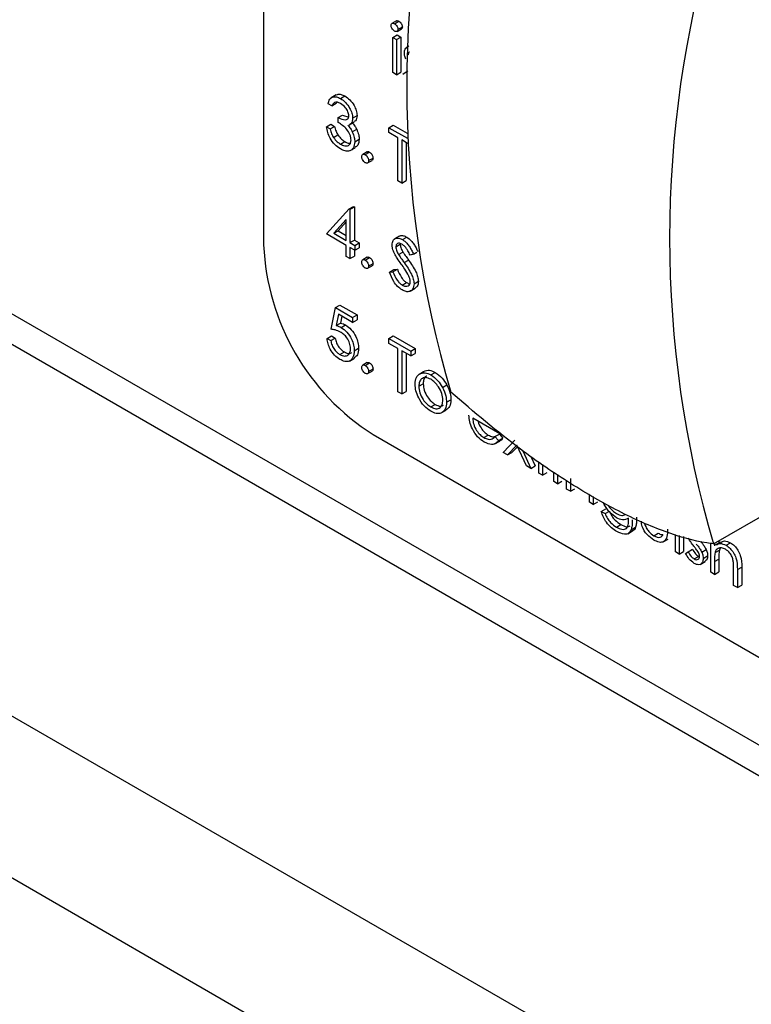
# Model space of a CAD drawing. Units: millimetres. Extents: x 5 to 415, y 5 to 292.
# Drawn here: x 315 to 317, y 206 to 209 of the extents above; entities that cross this region are included whole.
import ezdxf

# ---------------------------------------------------------------- set-up
doc = ezdxf.new("R2010")
doc.units = ezdxf.units.MM

msp = doc.modelspace()

# ---------------------------------------------------------------- linework, layer by layer
at = {"color": 7, "linetype": 'Continuous', "lineweight": 25}
for p, q in [((345.3137, 189.1715), (282.0277, 225.7057)), ((281.8014, 225.3138), (345.0874, 188.7795)), ((304.9316, 213.6838), (319.3139, 205.3811)), ((315.8486, 213.0706), (315.8486, 208.1713)), ((316.2772, 208.8949), (316.2631, 208.8867)), ((316.2713, 208.8859), (316.2854, 208.8941)), ((316.2825, 208.8674), (316.2967, 208.8756)), ((316.2653, 208.8416), (316.2795, 208.8498)), ((316.2653, 208.8416), (316.2774, 208.8347)), ((316.2653, 208.7283), (316.2653, 208.8416)), ((316.2774, 208.8347), (316.2915, 208.8428)), ((316.2795, 208.8498), (316.2915, 208.8428)), ((316.2797, 208.8612), (316.2938, 208.8694)), ((316.2915, 208.8428), (316.2915, 208.7295)), ((316.2774, 208.8347), (316.2774, 208.7213)), ((316.3178, 208.8136), (316.3088, 208.8084)), ((316.3153, 208.7856), (316.3164, 208.7862)), ((316.2774, 208.7213), (316.2653, 208.7283)), ((316.2774, 208.7213), (316.2915, 208.7295)), ((316.298, 208.7227), (316.306, 208.7286)), ((316.306, 208.7286), (316.3141, 208.7333)), ((316.083, 208.6557), (316.0671, 208.6465)), ((316.0969, 208.6444), (316.111, 208.6525)), ((316.069, 208.6207), (316.0569, 208.6277)), ((316.069, 208.6207), (316.0831, 208.6289)), ((316.0851, 208.6313), (316.0831, 208.6289)), ((316.0896, 208.5829), (316.1038, 208.5911)), ((316.1038, 208.5911), (316.1235, 208.5845)), ((316.1361, 208.5814), (316.1503, 208.5896)), ((316.0517, 208.5531), (316.0659, 208.5613)), ((316.0517, 208.5531), (316.0638, 208.5461)), ((316.0638, 208.5461), (316.0779, 208.5543)), ((316.0659, 208.5613), (316.0779, 208.5543)), ((316.0896, 208.567), (316.0896, 208.5829)), ((316.1252, 208.5598), (316.1411, 208.569)), ((316.2533, 208.5501), (316.2674, 208.5583)), ((316.2674, 208.5583), (316.3124, 208.5323)), ((316.0743, 208.5186), (316.0885, 208.5268)), ((316.135, 208.5369), (316.1491, 208.5451)), ((316.2533, 208.5501), (316.3128, 208.5158)), ((316.2533, 208.5342), (316.2533, 208.5501)), ((316.2825, 208.5173), (316.2533, 208.5342)), ((316.0968, 208.4973), (316.1109, 208.5054)), ((316.143, 208.5047), (316.1572, 208.5129)), ((316.2825, 208.3781), (316.2825, 208.5173)), ((316.3132, 208.4996), (316.2946, 208.5104)), ((316.2946, 208.5104), (316.2946, 208.3711)), ((316.3087, 208.5022), (316.3087, 208.3793)), ((316.1285, 208.4761), (316.1444, 208.4853)), ((316.1828, 208.4721), (316.1687, 208.4639)), ((316.1766, 208.4631), (316.1908, 208.4713)), ((316.1845, 208.4364), (316.1986, 208.4446)), ((316.1878, 208.4437), (316.2019, 208.4519)), ((316.2946, 208.3711), (316.2825, 208.3781)), ((316.2946, 208.3711), (316.3087, 208.3793)), ((316.0517, 208.2069), (316.1251, 208.2879)), ((316.1251, 208.2879), (316.1392, 208.296)), ((316.1251, 208.2879), (316.1275, 208.2865)), ((316.1275, 208.2865), (316.1417, 208.2946)), ((316.1275, 208.2865), (316.1275, 208.1791)), ((316.1392, 208.296), (316.1417, 208.2946)), ((316.1417, 208.2946), (316.1417, 208.1872)), ((316.1155, 208.2534), (316.0754, 208.2091)), ((316.1155, 208.2459), (316.0896, 208.2173)), ((316.1155, 208.186), (316.1155, 208.2534)), ((316.1155, 208.1701), (316.0517, 208.2069)), ((316.0754, 208.2091), (316.0896, 208.2173)), ((316.0754, 208.2091), (316.1155, 208.186)), ((316.0896, 208.2173), (316.1155, 208.2024)), ((316.1275, 208.1791), (316.1417, 208.1872)), ((316.1275, 208.1791), (316.143, 208.1701)), ((316.1417, 208.1872), (316.1572, 208.1783)), ((316.143, 208.1701), (316.1572, 208.1783)), ((316.1572, 208.1783), (316.1572, 208.1624)), ((316.2866, 208.2), (316.2707, 208.1908)), ((316.2756, 208.1654), (316.2898, 208.1736)), ((316.2967, 208.1888), (316.3108, 208.197)), ((316.1155, 208.1343), (316.1155, 208.1701)), ((316.143, 208.1542), (316.1275, 208.1632)), ((316.1275, 208.1632), (316.1275, 208.1273)), ((316.1417, 208.155), (316.1417, 208.1355)), ((316.143, 208.1701), (316.143, 208.1542)), ((316.143, 208.1542), (316.1572, 208.1624)), ((316.2845, 208.1402), (316.2986, 208.1484)), ((316.3325, 208.1419), (316.3216, 208.1386)), ((316.3325, 208.1419), (316.3433, 208.1481)), ((316.1275, 208.1273), (316.1155, 208.1343)), ((316.1275, 208.1273), (316.1417, 208.1355)), ((316.1828, 208.1319), (316.1687, 208.1237)), ((316.1766, 208.1229), (316.1908, 208.131)), ((316.1878, 208.1035), (316.2019, 208.1116)), ((316.3026, 208.1144), (316.3167, 208.1225)), ((316.1845, 208.0962), (316.1986, 208.1044)), ((316.255, 208.0837), (316.2691, 208.0919)), ((316.255, 208.0837), (316.2663, 208.085)), ((316.2663, 208.085), (316.2805, 208.0932)), ((316.2691, 208.0919), (316.2805, 208.0932)), ((316.2958, 208.0421), (316.31, 208.0503)), ((316.3342, 208.046), (316.3484, 208.0542)), ((316.3219, 208.0223), (316.3378, 208.0315)), ((316.0672, 207.8995), (316.081, 207.9691)), ((316.081, 207.9691), (316.0952, 207.9773)), ((316.081, 207.9691), (316.1361, 207.9373)), ((316.0952, 207.9773), (316.1503, 207.9455)), ((316.0904, 207.9478), (316.0832, 207.9111)), ((316.0832, 207.9111), (316.0973, 207.9193)), ((316.1361, 207.9214), (316.0904, 207.9478)), ((316.1017, 207.9413), (316.0973, 207.9193)), ((316.1361, 207.9373), (316.1503, 207.9455)), ((316.1361, 207.9373), (316.1361, 207.9214)), ((316.1361, 207.9214), (316.1503, 207.9295)), ((316.1503, 207.9455), (316.1503, 207.9295)), ((317.3011, 207.2063), (318.5391, 207.921)), ((316.099, 207.905), (316.1132, 207.9132)), ((316.0535, 207.8697), (316.0676, 207.8778)), ((316.0535, 207.8697), (316.0655, 207.8627)), ((316.0655, 207.8627), (316.0797, 207.8709)), ((316.0676, 207.8778), (316.0797, 207.8709)), ((316.2533, 207.8697), (316.2674, 207.8778)), ((316.2533, 207.8697), (316.3239, 207.8289)), ((316.2533, 207.8538), (316.2533, 207.8697)), ((316.2825, 207.8369), (316.2533, 207.8538)), ((316.2674, 207.8778), (316.338, 207.8371)), ((316.0951, 207.8177), (316.1093, 207.8259)), ((316.1413, 207.8299), (316.1554, 207.838)), ((316.2825, 207.6976), (316.2825, 207.8369)), ((316.3239, 207.813), (316.2946, 207.8299)), ((316.2946, 207.8299), (316.2946, 207.6907)), ((316.3087, 207.8217), (316.3087, 207.6988)), ((316.3239, 207.8289), (316.338, 207.8371)), ((316.3239, 207.8289), (316.3239, 207.813)), ((316.3239, 207.813), (316.338, 207.8212)), ((316.338, 207.8371), (316.338, 207.8212)), ((316.1259, 207.7968), (316.1418, 207.806)), ((316.1828, 207.7916), (316.1687, 207.7835)), ((316.1766, 207.7827), (316.1908, 207.7908)), ((316.1845, 207.756), (316.1986, 207.7642)), ((316.1878, 207.7633), (316.2019, 207.7714)), ((316.3511, 207.7546), (316.3653, 207.7628)), ((316.3885, 207.7518), (316.4027, 207.76)), ((316.2946, 207.6907), (316.2825, 207.6976)), ((316.2946, 207.6907), (316.3087, 207.6988)), ((316.3497, 207.7151), (316.3639, 207.7233)), ((316.4258, 207.7116), (316.44, 207.7198)), ((316.4393, 207.6635), (316.4534, 207.6717)), ((316.3885, 207.6484), (316.4026, 207.6566)), ((316.4222, 207.6291), (316.4381, 207.6383)), ((316.6115, 207.5614), (316.5237, 207.6121)), ((316.2021, 207.559), (319.3139, 205.7626)), ((316.5595, 207.5497), (316.5736, 207.5578)), ((316.5951, 207.5292), (316.611, 207.5384)), ((316.5956, 207.5527), (316.6098, 207.5608)), ((316.5956, 207.5527), (316.6064, 207.54)), ((316.6064, 207.54), (316.6205, 207.5482)), ((316.6098, 207.5608), (316.6205, 207.5482)), ((316.6219, 207.5017), (316.6595, 207.5409)), ((316.6666, 207.5252), (316.6362, 207.4935)), ((316.668, 207.52), (316.6503, 207.5016)), ((316.6971, 207.4583), (316.6666, 207.5252)), ((316.6856, 207.5067), (316.7114, 207.45)), ((316.6362, 207.4935), (316.6219, 207.5017)), ((316.6362, 207.4935), (316.6503, 207.5016)), ((316.7116, 207.4889), (316.7256, 207.4582)), ((316.7373, 207.4351), (316.7373, 207.4714)), ((316.7114, 207.45), (316.6971, 207.4583)), ((316.7114, 207.45), (316.7256, 207.4582)), ((316.7493, 207.4631), (316.7493, 207.4282)), ((316.7493, 207.4282), (316.7373, 207.4351)), ((316.7493, 207.4282), (316.7635, 207.4363)), ((316.7855, 207.4073), (316.7855, 207.4383)), ((316.7975, 207.4301), (316.7975, 207.4003)), ((316.7975, 207.4003), (316.8117, 207.4085)), ((316.8268, 207.3834), (316.8268, 207.4101)), ((316.8389, 207.4175), (316.8389, 207.3765)), ((316.7975, 207.4003), (316.7855, 207.4073)), ((316.8389, 207.3765), (316.8268, 207.3834)), ((316.8389, 207.3765), (316.853, 207.3846)), ((316.9009, 207.3407), (316.9009, 207.3662)), ((316.913, 207.3592), (316.913, 207.3337)), ((316.913, 207.3337), (316.9009, 207.3407)), ((316.913, 207.3337), (316.9271, 207.3419)), ((316.9388, 207.3108), (316.9529, 207.319)), ((316.9388, 207.3108), (316.9508, 207.3039)), ((316.9508, 207.3039), (316.965, 207.312)), ((317.0266, 207.2839), (317.0266, 207.2898)), ((316.9878, 207.2607), (317.0019, 207.2688)), ((317.0351, 207.2518), (317.0493, 207.26)), ((317.024, 207.2391), (317.0399, 207.2483)), ((317.1086, 207.2327), (317.1228, 207.2408)), ((317.1386, 207.2127), (317.1545, 207.2219)), ((317.1782, 207.1806), (317.1782, 207.2369)), ((317.1903, 207.2337), (317.1903, 207.1736)), ((317.2044, 207.2298), (317.2044, 207.1818)), ((317.2189, 207.1809), (317.2331, 207.1891)), ((317.2632, 207.1798), (317.2773, 207.188)), ((317.2919, 207.1149), (317.2919, 207.2076)), ((317.3039, 207.2079), (317.3039, 207.1999)), ((317.3058, 207.1783), (317.3199, 207.1865)), ((317.3237, 207.2123), (317.3078, 207.2031)), ((317.3181, 207.2161), (317.3181, 207.2091)), ((317.323, 207.1929), (317.3199, 207.1865)), ((317.3413, 207.2018), (317.3554, 207.21)), ((317.1903, 207.1736), (317.1782, 207.1806)), ((317.1903, 207.1736), (317.2044, 207.1818)), ((317.2109, 207.175), (317.2189, 207.1809)), ((317.2384, 207.1578), (317.2525, 207.1659)), ((317.2525, 207.1659), (317.2555, 207.1649)), ((317.2678, 207.1596), (317.2819, 207.1678)), ((317.3039, 207.149), (317.3181, 207.1571)), ((317.3181, 207.1571), (317.3181, 207.1161)), ((317.2578, 207.1401), (317.2737, 207.1493)), ((317.3039, 207.149), (317.3039, 207.108)), ((317.366, 207.0722), (317.366, 207.1255)), ((317.378, 207.1231), (317.3922, 207.1313)), ((317.378, 207.1231), (317.378, 207.0652)), ((317.3922, 207.1313), (317.3922, 207.0734)), ((317.3039, 207.108), (317.2919, 207.1149)), ((317.3039, 207.108), (317.3181, 207.1161)), ((317.378, 207.0652), (317.366, 207.0722)), ((317.378, 207.0652), (317.3922, 207.0734))]:
    msp.add_line(p, q, dxfattribs=at)
at = {"color": 8, "linetype": 'Continuous', "lineweight": 25}
msp.add_line((305.0348, 213.7224), (319.3139, 205.4792), dxfattribs=at)
at = {"color": 7, "linetype": 'Continuous', "lineweight": 25}
for centre, radius, start, end in [((319.8195, 208.6836), 3.5087, 163.6543, 196.3457), ((320.668, 208.1938), 3.5087, 163.6543, 196.3457), ((316.6162, 208.2063), 0.7684, 182.6051, 237.3949)]:
    msp.add_arc(centre, radius, start, end, dxfattribs=at)
for points, knots in [([(316.2601, 208.8804), (316.2604, 208.8821), (316.2608, 208.8855), (316.264, 208.8875), (316.2676, 208.8877), (316.27, 208.8865), (316.2713, 208.8859)], [0, 0, 0, 0, 0.279333, 0.558844, 0.779418, 1, 1, 1, 1]), ([(316.2713, 208.862), (316.2697, 208.8631), (316.2666, 208.8654), (316.2629, 208.8705), (316.2606, 208.8758), (316.2603, 208.8788), (316.2601, 208.8804)], [0, 0, 0, 0, 0.2797823, 0.5595406, 0.7798319, 1, 1, 1, 1]), ([(316.2713, 208.8859), (316.2729, 208.8848), (316.2761, 208.8826), (316.2798, 208.8773), (316.2821, 208.872), (316.2824, 208.8689), (316.2825, 208.8674)], [0, 0, 0, 0, 0.279919, 0.559883, 0.780035, 1, 1, 1, 1]), ([(316.2774, 208.8946), (316.2777, 208.8949), (316.2789, 208.8959), (316.2817, 208.8958), (316.2842, 208.8947), (316.2854, 208.8941)], [0, 0, 0, 0, 0.183777, 0.591882, 1, 1, 1, 1]), ([(316.2854, 208.8941), (316.287, 208.893), (316.2902, 208.8907), (316.2939, 208.8855), (316.2963, 208.8802), (316.2965, 208.8771), (316.2967, 208.8756)], [0, 0, 0, 0, 0.279919, 0.559883, 0.780035, 1, 1, 1, 1]), ([(316.2967, 208.8756), (316.2965, 208.8738), (316.2962, 208.871), (316.2943, 208.87), (316.2936, 208.8697)], [0, 0, 0, 0, 0.62297, 1, 1, 1, 1]), ([(316.2825, 208.8674), (316.2823, 208.8657), (316.2818, 208.8623), (316.2786, 208.8604), (316.275, 208.8602), (316.2725, 208.8614), (316.2713, 208.862)], [0, 0, 0, 0, 0.2792006, 0.5589287, 0.7793736, 1, 1, 1, 1]), ([(316.3032, 208.792), (316.3035, 208.7962), (316.304, 208.8041), (316.3087, 208.8075), (316.3108, 208.809)], [0, 0, 0, 0, 0.540819, 1, 1, 1, 1]), ([(316.3077, 208.7719), (316.3062, 208.7758), (316.3036, 208.7828), (316.3033, 208.7892), (316.3032, 208.792)], [0, 0, 0, 0, 0.559529, 1, 1, 1, 1]), ([(316.3195, 208.794), (316.3191, 208.7939), (316.3174, 208.7934), (316.3157, 208.7905), (316.3154, 208.7872), (316.3153, 208.7856)], [0, 0, 0, 0, 0.164818, 0.58234, 1, 1, 1, 1]), ([(316.0569, 208.6277), (316.0584, 208.6328), (316.0615, 208.6429), (316.0718, 208.6502), (316.0842, 208.6505), (316.0927, 208.6464), (316.0969, 208.6444)], [0, 0, 0, 0, 0.28031, 0.559709, 0.779742, 1, 1, 1, 1]), ([(316.0836, 208.6548), (316.0848, 208.6558), (316.0886, 208.6591), (316.0985, 208.6585), (316.1069, 208.6545), (316.111, 208.6525)], [0, 0, 0, 0, 0.184642, 0.592112, 1, 1, 1, 1]), ([(316.111, 208.6525), (316.1165, 208.6487), (316.1273, 208.6411), (316.1404, 208.6236), (316.1486, 208.6053), (316.1497, 208.5948), (316.1503, 208.5896)], [0, 0, 0, 0, 0.280109, 0.559892, 0.78012, 1, 1, 1, 1]), ([(316.0971, 208.6284), (316.0936, 208.6301), (316.0866, 208.6334), (316.0755, 208.6321), (316.0714, 208.625), (316.069, 208.6207)], [0, 0, 0, 0, 0.280644, 0.560336, 1, 1, 1, 1]), ([(316.0969, 208.6444), (316.1023, 208.6406), (316.1132, 208.6329), (316.1262, 208.6155), (316.1345, 208.5972), (316.1356, 208.5867), (316.1361, 208.5814)], [0, 0, 0, 0, 0.280109, 0.559892, 0.78012, 1, 1, 1, 1]), ([(316.1241, 208.5884), (316.1234, 208.5929), (316.122, 208.6018), (316.1117, 208.6178), (316.1026, 208.6244), (316.0971, 208.6284)], [0, 0, 0, 0, 0.278925, 0.560099, 1, 1, 1, 1]), ([(316.0896, 208.5829), (316.0972, 208.5794), (316.1086, 208.574), (316.1197, 208.5767), (316.1235, 208.5822), (316.1239, 208.5864), (316.1241, 208.5884)], [0, 0, 0, 0, 0.499431, 0.749015, 0.874602, 1, 1, 1, 1]), ([(316.1503, 208.5896), (316.15, 208.5862), (316.1496, 208.5793), (316.1462, 208.572), (316.1422, 208.5705), (316.1406, 208.5699)], [0, 0, 0, 0, 0.374652, 0.748851, 1, 1, 1, 1]), ([(316.0965, 208.4815), (316.0904, 208.4857), (316.0781, 208.494), (316.0635, 208.5143), (316.0551, 208.5349), (316.0528, 208.547), (316.0517, 208.5531)], [0, 0, 0, 0, 0.279875, 0.5589861, 0.7792317, 1, 1, 1, 1]), ([(316.0779, 208.5543), (316.0792, 208.5491), (316.0814, 208.5398), (316.0863, 208.5307), (316.0885, 208.5268)], [0, 0, 0, 0, 0.560765, 1, 1, 1, 1]), ([(316.131, 208.5103), (316.1308, 208.5132), (316.1304, 208.5188), (316.1262, 208.531), (316.1137, 208.5516), (316.0993, 208.5608), (316.0896, 208.567)], [0, 0, 0, 0, 0.125607, 0.251208, 0.500599, 1, 1, 1, 1]), ([(316.1204, 208.5586), (316.1236, 208.5549), (316.1292, 208.5483), (316.1332, 208.5404), (316.135, 208.5369)], [0, 0, 0, 0, 0.559804, 1, 1, 1, 1]), ([(316.1361, 208.5814), (316.1359, 208.578), (316.1354, 208.5711), (316.1321, 208.5639), (316.1281, 208.5623), (316.1265, 208.5617)], [0, 0, 0, 0, 0.374652, 0.748851, 1, 1, 1, 1]), ([(316.1346, 208.5667), (316.1377, 208.563), (316.1433, 208.5564), (316.1474, 208.5485), (316.1491, 208.5451)], [0, 0, 0, 0, 0.559804, 1, 1, 1, 1]), ([(316.0638, 208.5461), (316.065, 208.5409), (316.0672, 208.5316), (316.0721, 208.5226), (316.0743, 208.5186)], [0, 0, 0, 0, 0.560765, 1, 1, 1, 1]), ([(316.0885, 208.5268), (316.0923, 208.5218), (316.0992, 208.5128), (316.1073, 208.5077), (316.1109, 208.5054)], [0, 0, 0, 0, 0.558756, 1, 1, 1, 1]), ([(316.135, 208.5369), (316.1376, 208.5307), (316.1422, 208.5195), (316.1428, 208.5092), (316.143, 208.5047)], [0, 0, 0, 0, 0.5592938, 1, 1, 1, 1]), ([(316.1491, 208.5451), (316.1517, 208.5388), (316.1563, 208.5277), (316.1569, 208.5174), (316.1572, 208.5129)], [0, 0, 0, 0, 0.5592938, 1, 1, 1, 1]), ([(316.0743, 208.5186), (316.0782, 208.5136), (316.0851, 208.5046), (316.0932, 208.4995), (316.0968, 208.4973)], [0, 0, 0, 0, 0.558756, 1, 1, 1, 1]), ([(316.143, 208.5047), (316.1421, 208.4977), (316.1401, 208.4835), (316.1275, 208.4741), (316.1122, 208.4739), (316.1017, 208.4789), (316.0965, 208.4815)], [0, 0, 0, 0, 0.279291, 0.558831, 0.77927, 1, 1, 1, 1]), ([(316.0968, 208.4973), (316.1014, 208.4949), (316.1107, 208.4903), (316.122, 208.4918), (316.1296, 208.4985), (316.1305, 208.5064), (316.131, 208.5103)], [0, 0, 0, 0, 0.280582, 0.56013, 0.780255, 1, 1, 1, 1]), ([(316.1109, 208.5054), (316.1157, 208.5027), (316.1222, 208.4991), (316.1275, 208.5001), (316.1289, 208.5004)], [0, 0, 0, 0, 0.733768, 1, 1, 1, 1]), ([(316.1572, 208.5129), (316.1564, 208.5055), (316.1551, 208.493), (316.147, 208.4884), (316.1437, 208.4864)], [0, 0, 0, 0, 0.5879443, 1, 1, 1, 1]), ([(316.1654, 208.4566), (316.1656, 208.4584), (316.166, 208.462), (316.169, 208.4645), (316.1727, 208.465), (316.1753, 208.4637), (316.1766, 208.4631)], [0, 0, 0, 0, 0.279588, 0.559311, 0.779585, 1, 1, 1, 1]), ([(316.1766, 208.4631), (316.1783, 208.4619), (316.1816, 208.4596), (316.1852, 208.4539), (316.1875, 208.4484), (316.1877, 208.4453), (316.1878, 208.4437)], [0, 0, 0, 0, 0.279611, 0.559201, 0.779482, 1, 1, 1, 1]), ([(316.183, 208.4719), (316.1832, 208.4721), (316.1841, 208.4731), (316.1869, 208.473), (316.1895, 208.4719), (316.1908, 208.4713)], [0, 0, 0, 0, 0.116759, 0.558238, 1, 1, 1, 1]), ([(316.1908, 208.4713), (316.1924, 208.4701), (316.1957, 208.4677), (316.1993, 208.4621), (316.2016, 208.4566), (316.2018, 208.4534), (316.2019, 208.4519)], [0, 0, 0, 0, 0.279611, 0.559201, 0.779482, 1, 1, 1, 1]), ([(316.1766, 208.4372), (316.175, 208.4384), (316.1717, 208.4408), (316.168, 208.4464), (316.1658, 208.4519), (316.1655, 208.4551), (316.1654, 208.4566)], [0, 0, 0, 0, 0.279603, 0.559098, 0.779583, 1, 1, 1, 1]), ([(316.1878, 208.4437), (316.1876, 208.4419), (316.1872, 208.4383), (316.1842, 208.4359), (316.1805, 208.4354), (316.1779, 208.4366), (316.1766, 208.4372)], [0, 0, 0, 0, 0.279362, 0.559369, 0.779669, 1, 1, 1, 1]), ([(316.2019, 208.4519), (316.2018, 208.45), (316.2015, 208.4467), (316.1994, 208.4454), (316.1985, 208.4448)], [0, 0, 0, 0, 0.554332, 1, 1, 1, 1]), ([(316.2872, 208.1991), (316.288, 208.1999), (316.2911, 208.2029), (316.2998, 208.2021), (316.3072, 208.1987), (316.3108, 208.197)], [0, 0, 0, 0, 0.15998, 0.579936, 1, 1, 1, 1]), ([(316.2636, 208.1717), (316.2642, 208.1769), (316.2653, 208.1872), (316.2745, 208.1939), (316.2855, 208.1942), (316.293, 208.1906), (316.2967, 208.1888)], [0, 0, 0, 0, 0.279605, 0.558833, 0.779389, 1, 1, 1, 1]), ([(316.2711, 208.1438), (316.2687, 208.1491), (316.2645, 208.1588), (316.2639, 208.1678), (316.2636, 208.1717)], [0, 0, 0, 0, 0.559938, 1, 1, 1, 1]), ([(316.2953, 208.1737), (316.2926, 208.175), (316.2872, 208.1777), (316.2806, 208.1766), (316.2763, 208.1725), (316.2759, 208.1678), (316.2756, 208.1654)], [0, 0, 0, 0, 0.2802429, 0.5598535, 0.779875, 1, 1, 1, 1]), ([(316.2898, 208.1736), (316.2899, 208.1713), (316.2903, 208.1668), (316.2932, 208.158), (316.2966, 208.152), (316.2986, 208.1484)], [0, 0, 0, 0, 0.279896, 0.559711, 1, 1, 1, 1]), ([(316.3216, 208.1386), (316.3193, 208.1433), (316.3154, 208.151), (316.3091, 208.1613), (316.3026, 208.1689), (316.2978, 208.1721), (316.2953, 208.1737)], [0, 0, 0, 0, 0.340395, 0.560475, 0.780202, 1, 1, 1, 1]), ([(316.2967, 208.1888), (316.3017, 208.1852), (316.31, 208.1793), (316.3198, 208.1662), (316.3266, 208.1543), (316.3305, 208.146), (316.3325, 208.1419)], [0, 0, 0, 0, 0.338732, 0.558851, 0.779346, 1, 1, 1, 1]), ([(316.3108, 208.197), (316.3159, 208.1934), (316.3242, 208.1875), (316.3339, 208.1744), (316.3408, 208.1624), (316.3447, 208.1542), (316.3466, 208.15)], [0, 0, 0, 0, 0.338732, 0.558851, 0.779346, 1, 1, 1, 1]), ([(316.2931, 208.1099), (316.2887, 208.116), (316.2809, 208.1269), (316.2741, 208.1386), (316.2711, 208.1438)], [0, 0, 0, 0, 0.560412, 1, 1, 1, 1]), ([(316.2756, 208.1654), (316.2758, 208.1631), (316.2761, 208.1586), (316.279, 208.1498), (316.2824, 208.1439), (316.2845, 208.1402)], [0, 0, 0, 0, 0.279896, 0.559711, 1, 1, 1, 1]), ([(316.2845, 208.1402), (316.2878, 208.1354), (316.2937, 208.1266), (316.2999, 208.1181), (316.3026, 208.1144)], [0, 0, 0, 0, 0.559874, 1, 1, 1, 1]), ([(316.2986, 208.1484), (316.302, 208.1435), (316.3079, 208.1348), (316.314, 208.1263), (316.3167, 208.1225)], [0, 0, 0, 0, 0.559874, 1, 1, 1, 1]), ([(316.1654, 208.1164), (316.1656, 208.1182), (316.166, 208.1218), (316.169, 208.1243), (316.1727, 208.1247), (316.1753, 208.1235), (316.1766, 208.1229)], [0, 0, 0, 0, 0.279588, 0.559311, 0.779585, 1, 1, 1, 1]), ([(316.1766, 208.097), (316.175, 208.0982), (316.1717, 208.1006), (316.168, 208.1062), (316.1658, 208.1117), (316.1655, 208.1148), (316.1654, 208.1164)], [0, 0, 0, 0, 0.279603, 0.559098, 0.779583, 1, 1, 1, 1]), ([(316.1766, 208.1229), (316.1783, 208.1217), (316.1816, 208.1194), (316.1852, 208.1137), (316.1875, 208.1082), (316.1877, 208.105), (316.1878, 208.1035)], [0, 0, 0, 0, 0.279611, 0.559201, 0.779482, 1, 1, 1, 1]), ([(316.183, 208.1317), (316.1832, 208.1319), (316.1841, 208.1328), (316.1869, 208.1328), (316.1895, 208.1316), (316.1908, 208.131)], [0, 0, 0, 0, 0.116759, 0.558238, 1, 1, 1, 1]), ([(316.1908, 208.131), (316.1924, 208.1299), (316.1957, 208.1275), (316.1993, 208.1219), (316.2016, 208.1163), (316.2018, 208.1132), (316.2019, 208.1116)], [0, 0, 0, 0, 0.279611, 0.559201, 0.779482, 1, 1, 1, 1]), ([(316.2019, 208.1116), (316.2018, 208.1098), (316.2015, 208.1065), (316.1994, 208.1052), (316.1985, 208.1046)], [0, 0, 0, 0, 0.554332, 1, 1, 1, 1]), ([(316.3173, 208.0712), (316.3132, 208.0787), (316.3058, 208.0921), (316.297, 208.1045), (316.2931, 208.1099)], [0, 0, 0, 0, 0.559435, 1, 1, 1, 1]), ([(316.3026, 208.1144), (316.311, 208.1023), (316.3227, 208.0855), (316.3327, 208.0611), (316.3337, 208.051), (316.3342, 208.046)], [0, 0, 0, 0, 0.5601283, 0.780288, 1, 1, 1, 1]), ([(316.3167, 208.1225), (316.3251, 208.1105), (316.3369, 208.0937), (316.3468, 208.0692), (316.3479, 208.0592), (316.3484, 208.0542)], [0, 0, 0, 0, 0.5601283, 0.780288, 1, 1, 1, 1]), ([(316.1878, 208.1035), (316.1876, 208.1017), (316.1872, 208.0981), (316.1842, 208.0957), (316.1805, 208.0952), (316.1779, 208.0964), (316.1766, 208.097)], [0, 0, 0, 0, 0.279362, 0.559369, 0.779669, 1, 1, 1, 1]), ([(316.2958, 208.0262), (316.2909, 208.0296), (316.2809, 208.0365), (316.2656, 208.0571), (316.259, 208.0736), (316.255, 208.0837)], [0, 0, 0, 0, 0.279885, 0.559682, 1, 1, 1, 1]), ([(316.2663, 208.085), (316.2703, 208.0756), (316.2759, 208.0625), (316.2873, 208.0481), (316.293, 208.0441), (316.2958, 208.0421)], [0, 0, 0, 0, 0.559284, 0.77979, 1, 1, 1, 1]), ([(316.2805, 208.0932), (316.2845, 208.0838), (316.29, 208.0707), (316.3014, 208.0562), (316.3071, 208.0523), (316.31, 208.0503)], [0, 0, 0, 0, 0.559284, 0.77979, 1, 1, 1, 1]), ([(316.2958, 208.0421), (316.2994, 208.0405), (316.3067, 208.0371), (316.3155, 208.0383), (316.3211, 208.044), (316.3218, 208.0501), (316.3222, 208.0532)], [0, 0, 0, 0, 0.280261, 0.560093, 0.780172, 1, 1, 1, 1]), ([(316.3342, 208.046), (316.3335, 208.0401), (316.332, 208.0283), (316.3212, 208.021), (316.3088, 208.0199), (316.3002, 208.0241), (316.2958, 208.0262)], [0, 0, 0, 0, 0.279164, 0.559089, 0.779451, 1, 1, 1, 1]), ([(316.31, 208.0503), (316.3137, 208.0481), (316.3176, 208.0459), (316.3207, 208.0463), (316.3208, 208.0463)], [0, 0, 0, 0, 0.982269, 1, 1, 1, 1]), ([(316.3222, 208.0532), (316.3218, 208.0565), (316.3212, 208.0624), (316.3185, 208.0685), (316.3173, 208.0712)], [0, 0, 0, 0, 0.558796, 1, 1, 1, 1]), ([(316.3484, 208.0542), (316.3478, 208.0481), (316.3467, 208.0377), (316.34, 208.0339), (316.3373, 208.0324)], [0, 0, 0, 0, 0.5906413, 1, 1, 1, 1]), ([(316.0973, 207.9193), (316.1002, 207.9185), (316.1054, 207.9172), (316.1108, 207.9144), (316.1132, 207.9132)], [0, 0, 0, 0, 0.5600585, 1, 1, 1, 1]), ([(316.0968, 207.8904), (316.0911, 207.893), (316.081, 207.8976), (316.0714, 207.8989), (316.0672, 207.8995)], [0, 0, 0, 0, 0.559407, 1, 1, 1, 1]), ([(316.0832, 207.9111), (316.0861, 207.9104), (316.0913, 207.909), (316.0967, 207.9062), (316.099, 207.905)], [0, 0, 0, 0, 0.5600585, 1, 1, 1, 1]), ([(316.1292, 207.8374), (316.1287, 207.8431), (316.1278, 207.8544), (316.1187, 207.8712), (316.1077, 207.8833), (316.1005, 207.888), (316.0968, 207.8904)], [0, 0, 0, 0, 0.279498, 0.558617, 0.779038, 1, 1, 1, 1]), ([(316.099, 207.905), (316.1054, 207.9005), (316.1183, 207.8915), (316.1324, 207.8694), (316.1403, 207.8479), (316.141, 207.8359), (316.1413, 207.8299)], [0, 0, 0, 0, 0.27969, 0.558989, 0.779287, 1, 1, 1, 1]), ([(316.1132, 207.9132), (316.1196, 207.9087), (316.1324, 207.8997), (316.1466, 207.8776), (316.1544, 207.8561), (316.1551, 207.844), (316.1554, 207.838)], [0, 0, 0, 0, 0.27969, 0.558989, 0.779287, 1, 1, 1, 1]), ([(316.0944, 207.8022), (316.0887, 207.8062), (316.0772, 207.8143), (316.0642, 207.8336), (316.0561, 207.8528), (316.0543, 207.864), (316.0535, 207.8697)], [0, 0, 0, 0, 0.279621, 0.559045, 0.779376, 1, 1, 1, 1]), ([(316.0655, 207.8627), (316.0666, 207.8577), (316.0686, 207.8478), (316.0768, 207.8342), (316.086, 207.8239), (316.0921, 207.8198), (316.0951, 207.8177)], [0, 0, 0, 0, 0.280016, 0.559151, 0.779572, 1, 1, 1, 1]), ([(316.0797, 207.8709), (316.0807, 207.8659), (316.0828, 207.8559), (316.091, 207.8423), (316.1001, 207.8321), (316.1062, 207.828), (316.1093, 207.8259)], [0, 0, 0, 0, 0.280016, 0.559151, 0.779572, 1, 1, 1, 1]), ([(316.1413, 207.8299), (316.1405, 207.8223), (316.1389, 207.8071), (316.1269, 207.7953), (316.1109, 207.7942), (316.0999, 207.7995), (316.0944, 207.8022)], [0, 0, 0, 0, 0.279842, 0.55926, 0.77942, 1, 1, 1, 1]), ([(316.0951, 207.8177), (316.1002, 207.8155), (316.1102, 207.8111), (316.1215, 207.8152), (316.1283, 207.8242), (316.1289, 207.833), (316.1292, 207.8374)], [0, 0, 0, 0, 0.279624, 0.559325, 0.779544, 1, 1, 1, 1]), ([(316.1093, 207.8259), (316.1144, 207.8235), (316.1237, 207.8192), (316.1304, 207.8226), (316.1334, 207.8241)], [0, 0, 0, 0, 0.5539334, 1, 1, 1, 1]), ([(316.1554, 207.838), (316.1548, 207.8302), (316.1536, 207.8159), (316.1451, 207.8097), (316.1412, 207.8068)], [0, 0, 0, 0, 0.548141, 1, 1, 1, 1]), ([(316.183, 207.7914), (316.1832, 207.7916), (316.1841, 207.7926), (316.1869, 207.7926), (316.1895, 207.7914), (316.1908, 207.7908)], [0, 0, 0, 0, 0.116778, 0.558088, 1, 1, 1, 1]), ([(316.1908, 207.7908), (316.1924, 207.7896), (316.1957, 207.7873), (316.1993, 207.7816), (316.2016, 207.7761), (316.2018, 207.773), (316.2019, 207.7714)], [0, 0, 0, 0, 0.279611, 0.559201, 0.779482, 1, 1, 1, 1]), ([(316.1654, 207.7762), (316.1656, 207.778), (316.166, 207.7816), (316.169, 207.784), (316.1727, 207.7845), (316.1753, 207.7833), (316.1766, 207.7827)], [0, 0, 0, 0, 0.27961, 0.559356, 0.779528, 1, 1, 1, 1]), ([(316.1766, 207.7568), (316.175, 207.758), (316.1717, 207.7604), (316.168, 207.766), (316.1658, 207.7715), (316.1655, 207.7746), (316.1654, 207.7762)], [0, 0, 0, 0, 0.279603, 0.559098, 0.779583, 1, 1, 1, 1]), ([(316.1766, 207.7827), (316.1783, 207.7815), (316.1816, 207.7791), (316.1852, 207.7735), (316.1875, 207.7679), (316.1877, 207.7648), (316.1878, 207.7633)], [0, 0, 0, 0, 0.279611, 0.559201, 0.779482, 1, 1, 1, 1]), ([(316.1878, 207.7633), (316.1876, 207.7615), (316.1872, 207.7579), (316.1842, 207.7554), (316.1805, 207.755), (316.1779, 207.7562), (316.1766, 207.7568)], [0, 0, 0, 0, 0.279362, 0.559369, 0.779669, 1, 1, 1, 1]), ([(316.2019, 207.7714), (316.2018, 207.7696), (316.2015, 207.7663), (316.1994, 207.7649), (316.1985, 207.7643)], [0, 0, 0, 0, 0.554332, 1, 1, 1, 1]), ([(316.3511, 207.7546), (316.3572, 207.7572), (316.368, 207.7618), (316.3823, 207.7549), (316.3885, 207.7518)], [0, 0, 0, 0, 0.558851, 1, 1, 1, 1]), ([(316.3653, 207.7628), (316.3713, 207.7654), (316.3822, 207.77), (316.3964, 207.763), (316.4027, 207.76)], [0, 0, 0, 0, 0.558851, 1, 1, 1, 1]), ([(316.4027, 207.76), (316.4106, 207.7544), (316.4249, 207.7445), (316.4354, 207.7273), (316.44, 207.7198)], [0, 0, 0, 0, 0.559168, 1, 1, 1, 1]), ([(316.3377, 207.7222), (316.3384, 207.7301), (316.3396, 207.7443), (316.3476, 207.7515), (316.3511, 207.7546)], [0, 0, 0, 0, 0.559311, 1, 1, 1, 1]), ([(316.3885, 207.7379), (316.3827, 207.7404), (316.3713, 207.7454), (316.3587, 207.7403), (316.3509, 207.7301), (316.3501, 207.7201), (316.3497, 207.7151)], [0, 0, 0, 0, 0.279482, 0.559266, 0.779552, 1, 1, 1, 1]), ([(316.3757, 207.7479), (316.3747, 207.7476), (316.37, 207.7464), (316.3652, 207.7379), (316.3643, 207.7282), (316.3639, 207.7233)], [0, 0, 0, 0, 0.126885, 0.563282, 1, 1, 1, 1]), ([(316.3885, 207.7518), (316.3965, 207.7463), (316.4107, 207.7363), (316.4212, 207.7192), (316.4258, 207.7116)], [0, 0, 0, 0, 0.559168, 1, 1, 1, 1]), ([(316.4272, 207.6704), (316.4266, 207.6774), (316.4252, 207.6914), (316.4146, 207.7122), (316.402, 207.7287), (316.393, 207.7348), (316.3885, 207.7379)], [0, 0, 0, 0, 0.279575, 0.559366, 0.779651, 1, 1, 1, 1]), ([(316.3885, 207.6345), (316.381, 207.6397), (316.366, 207.6501), (316.3494, 207.6758), (316.3393, 207.7009), (316.3382, 207.7151), (316.3377, 207.7222)], [0, 0, 0, 0, 0.279768, 0.559195, 0.779605, 1, 1, 1, 1]), ([(316.3497, 207.7151), (316.3504, 207.7082), (316.3519, 207.6942), (316.3621, 207.6735), (316.3751, 207.6575), (316.384, 207.6515), (316.3885, 207.6484)], [0, 0, 0, 0, 0.2796606, 0.559173, 0.7795209, 1, 1, 1, 1]), ([(316.3639, 207.7233), (316.3646, 207.7163), (316.366, 207.7024), (316.3763, 207.6816), (316.3892, 207.6657), (316.3981, 207.6596), (316.4026, 207.6566)], [0, 0, 0, 0, 0.2796606, 0.559173, 0.7795209, 1, 1, 1, 1]), ([(316.4258, 207.7116), (316.4302, 207.7023), (316.4379, 207.6858), (316.4389, 207.6703), (316.4393, 207.6635)], [0, 0, 0, 0, 0.559232, 1, 1, 1, 1]), ([(316.44, 207.7198), (316.4443, 207.7105), (316.4521, 207.6939), (316.453, 207.6785), (316.4534, 207.6717)], [0, 0, 0, 0, 0.559232, 1, 1, 1, 1]), ([(317.3011, 207.2063), (317.2939, 207.2073), (317.2458, 207.2138), (317.1478, 207.2411), (316.9994, 207.3065), (316.8408, 207.3979), (316.6572, 207.5219), (316.5277, 207.6322), (316.4526, 207.6962)], [0, 0, 0, 0, 0.033221, 0.219821, 0.406359, 0.581866, 0.75739, 1, 1, 1, 1]), ([(316.3885, 207.6484), (316.3942, 207.6459), (316.4055, 207.6408), (316.4184, 207.6452), (316.4259, 207.6557), (316.4268, 207.6655), (316.4272, 207.6704)], [0, 0, 0, 0, 0.279735, 0.559093, 0.779595, 1, 1, 1, 1]), ([(316.4393, 207.6635), (316.4384, 207.6554), (316.4365, 207.6393), (316.423, 207.6277), (316.4062, 207.6258), (316.3944, 207.6316), (316.3885, 207.6345)], [0, 0, 0, 0, 0.279506, 0.559386, 0.779515, 1, 1, 1, 1]), ([(316.4534, 207.6717), (316.4526, 207.6634), (316.4512, 207.6482), (316.4418, 207.6419), (316.4375, 207.6391)], [0, 0, 0, 0, 0.548122, 1, 1, 1, 1]), ([(316.4026, 207.6566), (316.4084, 207.6538), (316.4188, 207.6489), (316.4264, 207.6526), (316.4297, 207.6542)], [0, 0, 0, 0, 0.560063, 1, 1, 1, 1]), ([(316.561, 207.5349), (316.5535, 207.54), (316.5386, 207.5501), (316.5226, 207.576), (316.5132, 207.6007), (316.5122, 207.6147), (316.5116, 207.6218)], [0, 0, 0, 0, 0.279881, 0.55887, 0.779442, 1, 1, 1, 1]), ([(316.5237, 207.6121), (316.5243, 207.6056), (316.5255, 207.5926), (316.535, 207.5733), (316.547, 207.5581), (316.5553, 207.5525), (316.5595, 207.5497)], [0, 0, 0, 0, 0.279962, 0.559342, 0.779526, 1, 1, 1, 1]), ([(316.5408, 207.6022), (316.5409, 207.6017), (316.542, 207.5946), (316.5495, 207.5814), (316.561, 207.5663), (316.5694, 207.5607), (316.5736, 207.5578)], [0, 0, 0, 0, 0.032114, 0.407661, 0.703636, 1, 1, 1, 1]), ([(316.5595, 207.5497), (316.5644, 207.5474), (316.5726, 207.5436), (316.583, 207.5433), (316.5902, 207.5467), (316.5938, 207.5507), (316.5956, 207.5527)], [0, 0, 0, 0, 0.339471, 0.559632, 0.779472, 1, 1, 1, 1]), ([(316.6064, 207.54), (316.6036, 207.5365), (316.5981, 207.5294), (316.5827, 207.5251), (316.5692, 207.5312), (316.561, 207.5349)], [0, 0, 0, 0, 0.280939, 0.561401, 1, 1, 1, 1]), ([(316.5736, 207.5578), (316.5786, 207.5554), (316.5862, 207.5517), (316.5928, 207.552), (316.5951, 207.5521)], [0, 0, 0, 0, 0.661344, 1, 1, 1, 1]), ([(316.6205, 207.5482), (316.6181, 207.544), (316.6155, 207.5397), (316.6111, 207.5386), (316.6109, 207.5385)], [0, 0, 0, 0, 0.95695, 1, 1, 1, 1]), ([(316.9874, 207.2907), (316.9802, 207.296), (316.9657, 207.3066), (316.951, 207.3263), (316.9467, 207.3381), (316.9458, 207.3404)], [0, 0, 0, 0, 0.445332, 0.890503, 1, 1, 1, 1]), ([(316.9611, 207.3316), (316.9617, 207.3302), (316.9651, 207.3232), (316.975, 207.3131), (316.9837, 207.3072), (316.988, 207.3043)], [0, 0, 0, 0, 0.112156, 0.555623, 1, 1, 1, 1]), ([(316.9889, 207.2461), (316.983, 207.2499), (316.9713, 207.2575), (316.9558, 207.274), (316.9449, 207.2929), (316.9408, 207.3048), (316.9388, 207.3108)], [0, 0, 0, 0, 0.280258, 0.559995, 0.779569, 1, 1, 1, 1]), ([(316.9508, 207.3039), (316.9532, 207.2986), (316.9579, 207.2882), (316.9708, 207.2718), (316.9813, 207.2649), (316.9878, 207.2607)], [0, 0, 0, 0, 0.280364, 0.560265, 1, 1, 1, 1]), ([(316.965, 207.312), (316.9673, 207.3068), (316.972, 207.2964), (316.9849, 207.28), (316.9955, 207.2731), (317.0019, 207.2688)], [0, 0, 0, 0, 0.280364, 0.560265, 1, 1, 1, 1]), ([(317.0266, 207.2898), (317.0204, 207.2865), (317.0093, 207.2805), (316.9941, 207.2876), (316.9874, 207.2907)], [0, 0, 0, 0, 0.558754, 1, 1, 1, 1]), ([(316.9878, 207.2607), (316.9937, 207.2577), (317.0057, 207.2518), (317.0209, 207.2536), (317.0265, 207.2678), (317.0266, 207.2785), (317.0266, 207.2839)], [0, 0, 0, 0, 0.2808287, 0.5598807, 0.7786463, 1, 1, 1, 1]), ([(316.988, 207.3043), (316.9938, 207.3013), (317.0044, 207.2959), (317.0124, 207.2994), (317.0159, 207.301)], [0, 0, 0, 0, 0.54838, 1, 1, 1, 1]), ([(317.0387, 207.2845), (317.0387, 207.2779), (317.0387, 207.2662), (317.0362, 207.2562), (317.0351, 207.2518)], [0, 0, 0, 0, 0.560475, 1, 1, 1, 1]), ([(317.0528, 207.2927), (317.0528, 207.2861), (317.0528, 207.2743), (317.0503, 207.2644), (317.0493, 207.26)], [0, 0, 0, 0, 0.560475, 1, 1, 1, 1]), ([(317.0351, 207.2518), (317.0327, 207.2476), (317.0279, 207.2391), (317.0113, 207.2356), (316.9974, 207.2421), (316.9889, 207.2461)], [0, 0, 0, 0, 0.280052, 0.560321, 1, 1, 1, 1]), ([(317.0019, 207.2688), (317.0081, 207.2656), (317.0195, 207.2596), (317.0283, 207.2628), (317.0324, 207.2643)], [0, 0, 0, 0, 0.538724, 1, 1, 1, 1]), ([(317.0493, 207.26), (317.0472, 207.2551), (317.045, 207.2498), (317.0402, 207.2487), (317.0398, 207.2486)], [0, 0, 0, 0, 0.9199, 1, 1, 1, 1]), ([(317.1085, 207.2188), (317.1012, 207.2238), (317.0865, 207.2337), (317.0696, 207.2596), (317.0687, 207.2742), (317.0683, 207.2799)], [0, 0, 0, 0, 0.380727, 0.758582, 1, 1, 1, 1]), ([(317.0785, 207.2724), (317.08, 207.2678), (317.0829, 207.2584), (317.0938, 207.2431), (317.103, 207.2366), (317.1086, 207.2327)], [0, 0, 0, 0, 0.280102, 0.560552, 1, 1, 1, 1]), ([(317.1524, 207.2537), (317.1523, 207.2453), (317.152, 207.2285), (317.1426, 207.2119), (317.1258, 207.2101), (317.1143, 207.2159), (317.1085, 207.2188)], [0, 0, 0, 0, 0.281479, 0.559634, 0.779297, 1, 1, 1, 1]), ([(317.1086, 207.2327), (317.1121, 207.2309), (317.1191, 207.2273), (317.1281, 207.227), (317.1348, 207.2301), (317.1372, 207.2345), (317.1383, 207.2368)], [0, 0, 0, 0, 0.280278, 0.560026, 0.780044, 1, 1, 1, 1]), ([(317.1228, 207.2408), (317.1263, 207.2389), (317.1317, 207.2359), (317.1363, 207.2361), (317.1379, 207.2361)], [0, 0, 0, 0, 0.664531, 1, 1, 1, 1]), ([(317.2375, 207.199), (317.2339, 207.2034), (317.2276, 207.2112), (317.2227, 207.2203), (317.2206, 207.2243)], [0, 0, 0, 0, 0.560631, 1, 1, 1, 1]), ([(317.2331, 207.1891), (317.2361, 207.1837), (317.2416, 207.1742), (317.2492, 207.1685), (317.2525, 207.1659)], [0, 0, 0, 0, 0.560825, 1, 1, 1, 1]), ([(317.2524, 207.1787), (317.2498, 207.1827), (317.2452, 207.1899), (317.2399, 207.1962), (317.2375, 207.199)], [0, 0, 0, 0, 0.559037, 1, 1, 1, 1]), ([(317.2455, 207.2059), (317.2492, 207.2014), (317.2559, 207.1933), (317.261, 207.1839), (317.2632, 207.1798)], [0, 0, 0, 0, 0.56063, 1, 1, 1, 1]), ([(317.2597, 207.2141), (317.2634, 207.2096), (317.27, 207.2015), (317.2751, 207.1921), (317.2773, 207.188)], [0, 0, 0, 0, 0.56063, 1, 1, 1, 1]), ([(317.2773, 207.188), (317.2788, 207.184), (317.2815, 207.177), (317.2818, 207.1706), (317.2819, 207.1678)], [0, 0, 0, 0, 0.559606, 1, 1, 1, 1]), ([(317.3392, 207.1891), (317.3349, 207.191), (317.3264, 207.1949), (317.3164, 207.1927), (317.3092, 207.1873), (317.3069, 207.1813), (317.3058, 207.1783)], [0, 0, 0, 0, 0.279547, 0.559344, 0.779655, 1, 1, 1, 1]), ([(317.3103, 207.2026), (317.3141, 207.205), (317.3225, 207.2104), (317.3347, 207.2048), (317.3413, 207.2018)], [0, 0, 0, 0, 0.454808, 1, 1, 1, 1]), ([(317.3199, 207.1865), (317.3193, 207.1812), (317.3181, 207.1718), (317.3181, 207.1616), (317.3181, 207.1571)], [0, 0, 0, 0, 0.559628, 1, 1, 1, 1]), ([(317.3245, 207.2108), (317.3283, 207.2132), (317.3366, 207.2186), (317.3488, 207.213), (317.3554, 207.21)], [0, 0, 0, 0, 0.454808, 1, 1, 1, 1]), ([(317.3646, 207.1521), (317.3636, 207.1563), (317.3616, 207.1646), (317.3529, 207.1796), (317.3444, 207.1855), (317.3392, 207.1891)], [0, 0, 0, 0, 0.281324, 0.56147, 1, 1, 1, 1]), ([(317.3413, 207.2018), (317.3457, 207.1988), (317.3545, 207.1928), (317.3661, 207.178), (317.3778, 207.1531), (317.3779, 207.1355), (317.378, 207.1231)], [0, 0, 0, 0, 0.18703, 0.37392, 0.560627, 1, 1, 1, 1]), ([(317.3554, 207.21), (317.3598, 207.207), (317.3687, 207.201), (317.3802, 207.1861), (317.392, 207.1613), (317.3921, 207.1437), (317.3922, 207.1313)], [0, 0, 0, 0, 0.18703, 0.37392, 0.560627, 1, 1, 1, 1]), ([(317.239, 207.1435), (317.2329, 207.1479), (317.222, 207.1558), (317.2143, 207.1692), (317.2109, 207.175)], [0, 0, 0, 0, 0.55931, 1, 1, 1, 1]), ([(317.2189, 207.1809), (317.222, 207.1756), (317.2274, 207.166), (317.235, 207.1603), (317.2384, 207.1578)], [0, 0, 0, 0, 0.560825, 1, 1, 1, 1]), ([(317.2384, 207.1578), (317.2408, 207.1566), (317.2457, 207.1544), (317.2513, 207.1559), (317.2551, 207.1597), (317.2555, 207.1639), (317.2557, 207.166)], [0, 0, 0, 0, 0.279991, 0.559685, 0.779922, 1, 1, 1, 1]), ([(317.2678, 207.1596), (317.2673, 207.155), (317.2663, 207.1458), (317.2585, 207.1395), (317.249, 207.1386), (317.2423, 207.1419), (317.239, 207.1435)], [0, 0, 0, 0, 0.279552, 0.559207, 0.779474, 1, 1, 1, 1]), ([(317.2557, 207.166), (317.2555, 207.1683), (317.2552, 207.1724), (317.2533, 207.1768), (317.2524, 207.1787)], [0, 0, 0, 0, 0.559717, 1, 1, 1, 1]), ([(317.2632, 207.1798), (317.2647, 207.1759), (317.2673, 207.1689), (317.2676, 207.1625), (317.2678, 207.1596)], [0, 0, 0, 0, 0.559606, 1, 1, 1, 1]), ([(317.2819, 207.1678), (317.2815, 207.1631), (317.2808, 207.1546), (317.2756, 207.1513), (317.2733, 207.1499)], [0, 0, 0, 0, 0.564252, 1, 1, 1, 1]), ([(317.3058, 207.1783), (317.3051, 207.1731), (317.3039, 207.1637), (317.3039, 207.1535), (317.3039, 207.149)], [0, 0, 0, 0, 0.559628, 1, 1, 1, 1]), ([(317.366, 207.1255), (317.366, 207.1303), (317.366, 207.139), (317.365, 207.1481), (317.3646, 207.1521)], [0, 0, 0, 0, 0.560304, 1, 1, 1, 1])]:
    msp.add_open_spline(points, degree=3, knots=knots, dxfattribs=at)

doc.saveas('drawing.dxf')
